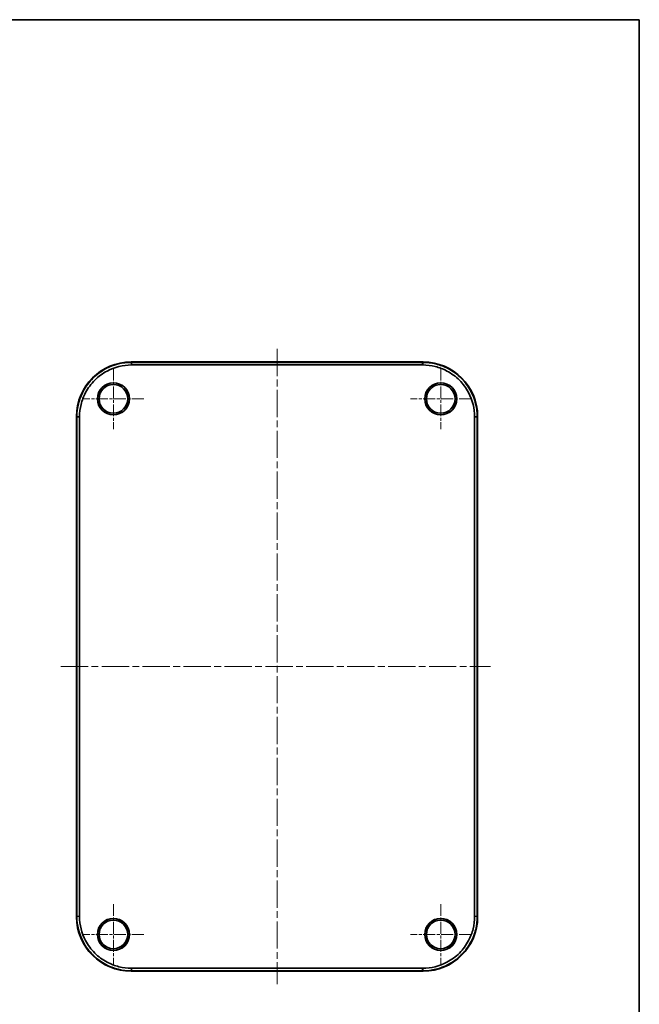
# Model space of a CAD drawing. Units: millimetres. Extents: x 22 to 3776, y 12 to 715.
# Drawn here: x 1207 to 1400, y 267 to 574 of the extents above; entities that cross this region are included whole.
import ezdxf

# ---------------------------------------------------------------- set-up
doc = ezdxf.new("R2010")
doc.units = ezdxf.units.MM
doc.header["$LTSCALE"] = 1.5
doc.linetypes.add('CHAIN', pattern=[0.3543, 0.2362, -0.0295, 0.0591, -0.0295])
for name, color, linetype, lineweight in [('Border (ISO)', 7, 'Continuous', 35), ('Center Mark (ISO)', 131, 'Continuous', 18), ('Centerline (ISO)', 131, 'Continuous', 18), ('Visible (ISO)', 7, 'Continuous', 35), ('Visible Narrow (ISO)', 7, 'Continuous', 25)]:
    doc.layers.add(name, color=color, linetype=linetype, lineweight=lineweight)

# ---------------------------------------------------------------- blocks, each defined once
blk = doc.blocks.new('図面枠 tk図枠')
at = {"layer": 'Border (ISO)'}
for p, q in [((14.5, 289), (405.5, 289)), ((405.5, 289), (405.5, 8))]:
    blk.add_line(p, q, dxfattribs=at)

msp = doc.modelspace()

# ---------------------------------------------------------------- linework, layer by layer
at = {"layer": 'Center Mark (ISO)', "linetype": 'CHAIN', "ltscale": 10.521458}
for p, q in [((1236.3715, 465.2273), (1236.3715, 446.2901)), ((1338.3715, 465.2273), (1338.3715, 446.2901)), ((1245.84, 455.7587), (1226.9029, 455.7587)), ((1347.84, 455.7587), (1328.9029, 455.7587)), ((1236.3715, 298.2273), (1236.3715, 279.2901)), ((1338.3715, 298.2273), (1338.3715, 279.2901)), ((1245.84, 288.7587), (1226.9029, 288.7587)), ((1347.84, 288.7587), (1328.9029, 288.7587))]:
    msp.add_line(p, q, dxfattribs=at)
at = {"layer": 'Centerline (ISO)', "linetype": 'CHAIN', "ltscale": 23.990969}
for p, q in [((1287.3715, 471.319), (1287.3715, 273.1984)), ((1219.9832, 372.2587), (1353.9318, 372.2587))]:
    msp.add_line(p, q, dxfattribs=at)
at = {"layer": 'Visible (ISO)'}
for p, q in [((1241.8611, 467.2587), (1332.8818, 467.2587)), ((1332.7421, 467.1469), (1242.0008, 467.1469)), ((1242.0008, 466.319), (1332.7421, 466.319)), ((1224.8715, 294.2483), (1224.8715, 450.269)), ((1224.9832, 450.1293), (1224.9832, 294.388)), ((1225.8112, 294.388), (1225.8112, 450.1293)), ((1348.9318, 450.1293), (1348.9318, 294.388)), ((1349.7597, 294.388), (1349.7597, 450.1293)), ((1349.8715, 450.269), (1349.8715, 294.2483)), ((1332.8818, 277.2587), (1241.8611, 277.2587)), ((1332.7421, 278.1984), (1242.0008, 278.1984)), ((1242.0008, 277.3704), (1332.7421, 277.3704))]:
    msp.add_line(p, q, dxfattribs=at)
for centre, radius in [((1236.3715, 455.7587), 5), ((1236.3715, 455.7587), 4.9773), ((1338.3715, 455.7587), 5), ((1338.3715, 455.7587), 4.9773), ((1236.3715, 455.7587), 4.4686), ((1338.3715, 455.7587), 4.4686), ((1236.3715, 288.7587), 5), ((1236.3715, 288.7587), 4.9773), ((1236.3715, 288.7587), 4.4686), ((1338.3715, 288.7587), 5), ((1338.3715, 288.7587), 4.9773), ((1338.3715, 288.7587), 4.4686)]:
    msp.add_circle(centre, radius, dxfattribs=at)
for centre, major_axis in [((1241.8818, 450.2483), (-12.0355, 12.0355)), ((1332.8611, 450.2483), (12.0355, 12.0355)), ((1241.8818, 294.269), (-12.0355, -12.0355)), ((1332.8611, 294.269), (12.0355, -12.0355))]:
    msp.add_ellipse(centre, major_axis=major_axis, ratio=0.99878277, start_param=5.49839613, end_param=7.06797448, dxfattribs=at)
for points, knots in [([(1241.9729, 467.1469), (1239.2229, 467.1469), (1236.475, 466.4671), (1232.5407, 464.3916), (1231.1588, 463.3726), (1229.9581, 462.172), (1228.7575, 460.9714), (1227.7385, 459.5895), (1226.3025, 456.8673), (1225.8082, 455.5682), (1225.1496, 452.898), (1224.9832, 451.5276), (1224.9832, 450.1573)], [-0.78315054, -0.78315054, -0.78315054, -0.78315054, -0.29894177, -0.29894177, 0, 0, 0, 0.29894177, 0.29894177, 0.54186547, 0.54186547, 0.78315054, 0.78315054, 0.78315054, 0.78315054]), ([(1242.0008, 467.1469), (1241.9961, 467.1469), (1241.9915, 467.1469), (1241.9822, 467.1469), (1241.9775, 467.1469), (1241.9729, 467.1469)], [-0.78478917581, -0.78478917581, -0.78478917581, -0.78478917581, -0.78396985633, -0.78396985633, -0.78315053684, -0.78315053684, -0.78315053684, -0.78315053684]), ([(1332.7701, 467.1469), (1332.7654, 467.1469), (1332.7608, 467.1469), (1332.7514, 467.1469), (1332.7468, 467.1469), (1332.7421, 467.1469)], [0.78315053683, 0.78315053683, 0.78315053683, 0.78315053683, 0.78396985632, 0.78396985632, 0.78478917581, 0.78478917581, 0.78478917581, 0.78478917581]), ([(1349.7597, 450.1573), (1349.7597, 452.9073), (1349.0799, 455.6552), (1347.0044, 459.5895), (1345.9854, 460.9714), (1344.7848, 462.172), (1343.5842, 463.3726), (1342.2023, 464.3916), (1339.4801, 465.8277), (1338.181, 466.322), (1335.5108, 466.9805), (1334.1404, 467.1469), (1332.7701, 467.1469)], [-0.78315054, -0.78315054, -0.78315054, -0.78315054, -0.29894177, -0.29894177, 0, 0, 0, 0.29894177, 0.29894177, 0.54186547, 0.54186547, 0.78315054, 0.78315054, 0.78315054, 0.78315054]), ([(1225.8112, 450.1559), (1225.8133, 451.4597), (1225.9735, 452.7629), (1226.6028, 455.3016), (1227.074, 456.5364), (1228.4412, 459.1237), (1229.4103, 460.437), (1230.5517, 461.5784), (1231.6931, 462.7198), (1233.0065, 463.689), (1236.7458, 465.6649), (1239.3579, 466.3147), (1241.9742, 466.319)], [-0.78315054, -0.78315054, -0.78315054, -0.78315054, -0.54186547, -0.54186547, -0.29894177, -0.29894177, 0, 0, 0, 0.29894177, 0.29894177, 0.78315054, 0.78315054, 0.78315054, 0.78315054]), ([(1241.9742, 466.319), (1241.9787, 466.319), (1241.9831, 466.319), (1241.9919, 466.319), (1241.9964, 466.319), (1242.0008, 466.319)], [0.78315053684, 0.78315053684, 0.78315053684, 0.78315053684, 0.78396985633, 0.78396985633, 0.78478917581, 0.78478917581, 0.78478917581, 0.78478917581]), ([(1332.7421, 466.319), (1332.7466, 466.319), (1332.751, 466.319), (1332.7598, 466.319), (1332.7643, 466.319), (1332.7687, 466.319)], [-0.78478917581, -0.78478917581, -0.78478917581, -0.78478917581, -0.78396985632, -0.78396985632, -0.78315053683, -0.78315053683, -0.78315053683, -0.78315053683]), ([(1332.7687, 466.319), (1334.0725, 466.3168), (1335.3757, 466.1567), (1337.9144, 465.5273), (1339.1492, 465.0561), (1341.7365, 463.689), (1343.0498, 462.7198), (1344.1912, 461.5784), (1345.3326, 460.437), (1346.3018, 459.1237), (1348.2777, 455.3843), (1348.9275, 452.7723), (1348.9318, 450.1559)], [-0.78315054, -0.78315054, -0.78315054, -0.78315054, -0.54186547, -0.54186547, -0.29894177, -0.29894177, 0, 0, 0, 0.29894177, 0.29894177, 0.78315054, 0.78315054, 0.78315054, 0.78315054]), ([(1224.9832, 450.1573), (1224.9832, 450.1526), (1224.9832, 450.148), (1224.9832, 450.1387), (1224.9832, 450.134), (1224.9832, 450.1293)], [0.78315053683, 0.78315053683, 0.78315053683, 0.78315053683, 0.78396985632, 0.78396985632, 0.78478917581, 0.78478917581, 0.78478917581, 0.78478917581]), ([(1225.8112, 450.1293), (1225.8112, 450.1338), (1225.8112, 450.1382), (1225.8112, 450.1471), (1225.8112, 450.1515), (1225.8112, 450.1559)], [-0.78478917581, -0.78478917581, -0.78478917581, -0.78478917581, -0.78396985632, -0.78396985632, -0.78315053683, -0.78315053683, -0.78315053683, -0.78315053683]), ([(1348.9318, 450.1559), (1348.9318, 450.1515), (1348.9318, 450.1471), (1348.9318, 450.1382), (1348.9318, 450.1338), (1348.9318, 450.1293)], [0.78315053684, 0.78315053684, 0.78315053684, 0.78315053684, 0.78396985633, 0.78396985633, 0.78478917581, 0.78478917581, 0.78478917581, 0.78478917581]), ([(1349.7597, 450.1293), (1349.7597, 450.134), (1349.7597, 450.1387), (1349.7597, 450.148), (1349.7597, 450.1526), (1349.7597, 450.1573)], [-0.78478917581, -0.78478917581, -0.78478917581, -0.78478917581, -0.78396985633, -0.78396985633, -0.78315053684, -0.78315053684, -0.78315053684, -0.78315053684]), ([(1224.9832, 294.388), (1224.9832, 294.3834), (1224.9832, 294.3787), (1224.9832, 294.3694), (1224.9832, 294.3647), (1224.9832, 294.3601)], [-0.78478917581, -0.78478917581, -0.78478917581, -0.78478917581, -0.78396985633, -0.78396985633, -0.78315053684, -0.78315053684, -0.78315053684, -0.78315053684]), ([(1224.9832, 294.3601), (1224.9832, 291.6101), (1225.663, 288.8622), (1227.7385, 284.9279), (1228.7575, 283.546), (1229.9581, 282.3454), (1231.1588, 281.1447), (1232.5407, 280.1257), (1235.2628, 278.6897), (1236.562, 278.1954), (1239.2322, 277.5368), (1240.6025, 277.3704), (1241.9729, 277.3704)], [-0.78315054, -0.78315054, -0.78315054, -0.78315054, -0.29894177, -0.29894177, 0, 0, 0, 0.29894177, 0.29894177, 0.54186547, 0.54186547, 0.78315054, 0.78315054, 0.78315054, 0.78315054]), ([(1225.8112, 294.3614), (1225.8112, 294.3659), (1225.8112, 294.3703), (1225.8112, 294.3791), (1225.8112, 294.3836), (1225.8112, 294.388)], [0.78315053684, 0.78315053684, 0.78315053684, 0.78315053684, 0.78396985633, 0.78396985633, 0.78478917581, 0.78478917581, 0.78478917581, 0.78478917581]), ([(1241.9742, 278.1984), (1240.6705, 278.2005), (1239.3673, 278.3607), (1236.8285, 278.99), (1235.5937, 279.4612), (1233.0065, 280.8284), (1231.6931, 281.7975), (1230.5517, 282.9389), (1229.4103, 284.0803), (1228.4412, 285.3937), (1226.4653, 289.133), (1225.8155, 291.7451), (1225.8112, 294.3614)], [-0.78315054, -0.78315054, -0.78315054, -0.78315054, -0.54186547, -0.54186547, -0.29894177, -0.29894177, 0, 0, 0, 0.29894177, 0.29894177, 0.78315054, 0.78315054, 0.78315054, 0.78315054]), ([(1348.9318, 294.3614), (1348.9296, 293.0577), (1348.7694, 291.7545), (1348.1401, 289.2158), (1347.6689, 287.9809), (1346.3018, 285.3937), (1345.3326, 284.0803), (1344.1912, 282.9389), (1343.0498, 281.7975), (1341.7365, 280.8284), (1337.9971, 278.8525), (1335.3851, 278.2027), (1332.7687, 278.1984)], [-0.78315054, -0.78315054, -0.78315054, -0.78315054, -0.54186547, -0.54186547, -0.29894177, -0.29894177, 0, 0, 0, 0.29894177, 0.29894177, 0.78315054, 0.78315054, 0.78315054, 0.78315054]), ([(1332.7701, 277.3704), (1335.5201, 277.3704), (1338.268, 278.0502), (1342.2023, 280.1257), (1343.5842, 281.1447), (1344.7848, 282.3454), (1345.9854, 283.546), (1347.0044, 284.9279), (1348.4405, 287.65), (1348.9348, 288.9492), (1349.5933, 291.6194), (1349.7597, 292.9897), (1349.7597, 294.3601)], [-0.78315054, -0.78315054, -0.78315054, -0.78315054, -0.29894177, -0.29894177, 0, 0, 0, 0.29894177, 0.29894177, 0.54186547, 0.54186547, 0.78315054, 0.78315054, 0.78315054, 0.78315054]), ([(1348.9318, 294.388), (1348.9318, 294.3836), (1348.9318, 294.3791), (1348.9318, 294.3703), (1348.9318, 294.3659), (1348.9318, 294.3614)], [-0.78478917581, -0.78478917581, -0.78478917581, -0.78478917581, -0.78396985632, -0.78396985632, -0.78315053683, -0.78315053683, -0.78315053683, -0.78315053683]), ([(1349.7597, 294.3601), (1349.7597, 294.3647), (1349.7597, 294.3694), (1349.7597, 294.3787), (1349.7597, 294.3834), (1349.7597, 294.388)], [0.78315053683, 0.78315053683, 0.78315053683, 0.78315053683, 0.78396985632, 0.78396985632, 0.78478917581, 0.78478917581, 0.78478917581, 0.78478917581]), ([(1241.9729, 277.3704), (1241.9775, 277.3704), (1241.9822, 277.3704), (1241.9915, 277.3704), (1241.9961, 277.3704), (1242.0008, 277.3704)], [0.78315053683, 0.78315053683, 0.78315053683, 0.78315053683, 0.78396985632, 0.78396985632, 0.78478917581, 0.78478917581, 0.78478917581, 0.78478917581]), ([(1242.0008, 278.1984), (1241.9964, 278.1984), (1241.9919, 278.1984), (1241.9831, 278.1984), (1241.9787, 278.1984), (1241.9742, 278.1984)], [-0.78478917581, -0.78478917581, -0.78478917581, -0.78478917581, -0.78396985632, -0.78396985632, -0.78315053683, -0.78315053683, -0.78315053683, -0.78315053683]), ([(1332.7687, 278.1984), (1332.7643, 278.1984), (1332.7598, 278.1984), (1332.751, 278.1984), (1332.7466, 278.1984), (1332.7421, 278.1984)], [0.78315053684, 0.78315053684, 0.78315053684, 0.78315053684, 0.78396985633, 0.78396985633, 0.78478917581, 0.78478917581, 0.78478917581, 0.78478917581]), ([(1332.7421, 277.3704), (1332.7468, 277.3704), (1332.7514, 277.3704), (1332.7608, 277.3704), (1332.7654, 277.3704), (1332.7701, 277.3704)], [-0.78478917581, -0.78478917581, -0.78478917581, -0.78478917581, -0.78396985633, -0.78396985633, -0.78315053684, -0.78315053684, -0.78315053684, -0.78315053684])]:
    msp.add_open_spline(points, degree=3, knots=knots, dxfattribs=at)
at = {"layer": 'Visible Narrow (ISO)'}
for p, q in [((1241.9729, 467.1469), (1241.8611, 467.2587)), ((1241.9742, 466.319), (1241.9729, 467.1469)), ((1242.0008, 467.1469), (1242.0008, 466.319)), ((1332.7421, 466.319), (1332.7421, 467.1469)), ((1332.7701, 467.1469), (1332.7687, 466.319)), ((1332.8818, 467.2587), (1332.7701, 467.1469)), ((1224.8715, 450.269), (1224.9832, 450.1573)), ((1224.9832, 450.1573), (1225.8112, 450.1559)), ((1225.8112, 450.1293), (1224.9832, 450.1293)), ((1348.9318, 450.1559), (1349.7597, 450.1573)), ((1349.7597, 450.1293), (1348.9318, 450.1293)), ((1349.7597, 450.1573), (1349.8715, 450.269)), ((1224.9832, 294.3601), (1224.8715, 294.2483)), ((1224.9832, 294.388), (1225.8112, 294.388)), ((1225.8112, 294.3614), (1224.9832, 294.3601)), ((1348.9318, 294.388), (1349.7597, 294.388)), ((1349.7597, 294.3601), (1348.9318, 294.3614)), ((1349.8715, 294.2483), (1349.7597, 294.3601)), ((1241.8611, 277.2587), (1241.9729, 277.3704)), ((1241.9729, 277.3704), (1241.9742, 278.1984)), ((1242.0008, 278.1984), (1242.0008, 277.3704)), ((1332.7421, 277.3704), (1332.7421, 278.1984)), ((1332.7687, 278.1984), (1332.7701, 277.3704)), ((1332.7701, 277.3704), (1332.8818, 277.2587))]:
    msp.add_line(p, q, dxfattribs=at)

# ---------------------------------------------------------------- block references
at = {"xscale": 2, "yscale": 2, "zscale": 2}
msp.add_blockref('図面枠 tk図枠', (589.25, -4), dxfattribs=at)

doc.saveas('drawing.dxf')
